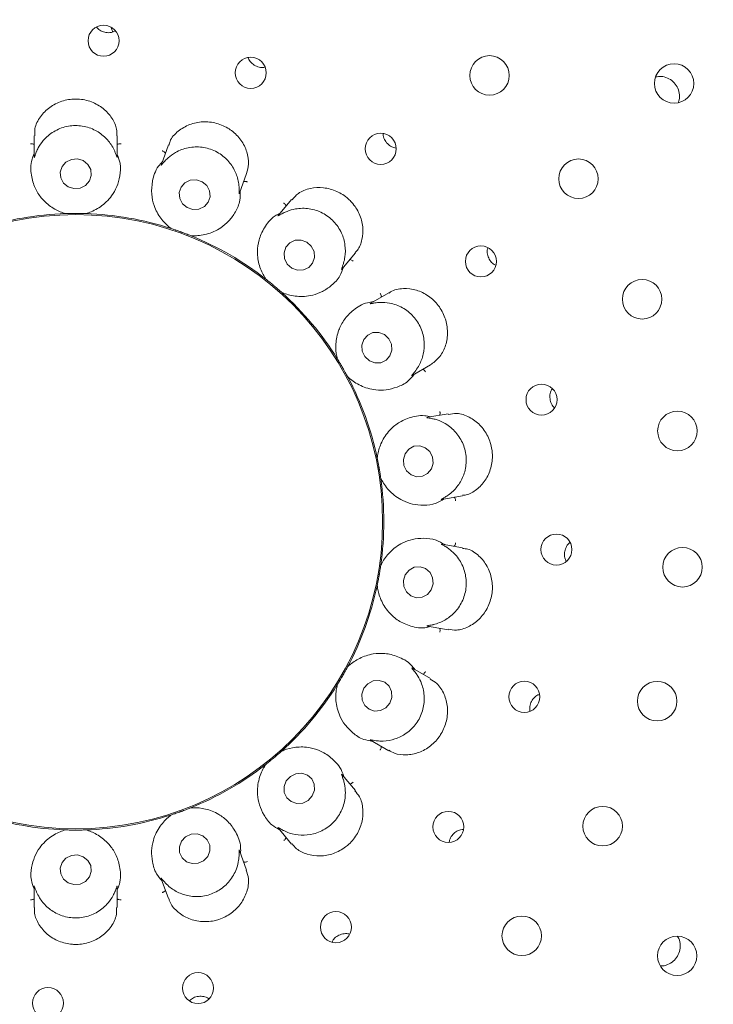
# Paper-space layout 'Blatt2' of a CAD drawing. Units: millimetres. Extents: x 5 to 415, y 5 to 292.
# Drawn here: x 128 to 131, y 115 to 120 of the extents above; entities that cross this region are included whole.
import ezdxf

# ---------------------------------------------------------------- set-up
doc = ezdxf.new("R2010")
doc.units = ezdxf.units.MM

psp = doc.layouts.new('Blatt2')

# ---------------------------------------------------------------- linework, layer by layer
at = {"color": 7, "linetype": 'Continuous', "lineweight": 15}
for p, q in [((128.44135, 119.53818), (128.45132, 119.51255)), ((128.45309, 119.51289), (128.46411, 119.5184)), ((129.21495, 119.33326), (129.22246, 119.33496)), ((128.05317, 118.98724), (128.05317, 118.88271)), ((128.47422, 118.88039), (128.47422, 118.98711)), ((128.73312, 118.9415), (128.69743, 118.84343)), ((129.09225, 118.69713), (129.12873, 118.79734)), ((129.35648, 118.66608), (129.28939, 118.58612)), ((128.21189, 118.59458), (128.20559, 118.59504)), ((128.21189, 118.59458), (128.21214, 118.59459)), ((128.31526, 118.59459), (128.31551, 118.59458)), ((128.32181, 118.59504), (128.31551, 118.59458)), ((128.748, 118.51832), (128.74224, 118.52091)), ((128.748, 118.51832), (128.74824, 118.51824)), ((128.84514, 118.48297), (128.84537, 118.48288)), ((128.85145, 118.48116), (128.84537, 118.48288)), ((129.61034, 118.31357), (129.67894, 118.39533)), ((129.2257, 118.2633), (129.22117, 118.2677)), ((129.2257, 118.2633), (129.22589, 118.26314)), ((129.30489, 118.19686), (129.30507, 118.19669)), ((129.3102, 118.193), (129.30507, 118.19669)), ((129.84787, 118.19395), (129.75749, 118.14176)), ((129.58737, 117.86027), (129.58461, 117.86596)), ((129.58737, 117.86027), (129.5875, 117.86006)), ((129.96607, 117.776), (130.05824, 117.82921)), ((129.63906, 117.77076), (129.63917, 117.77054)), ((129.64273, 117.76531), (129.63917, 117.77054)), ((130.14848, 117.58234), (130.04554, 117.56419)), ((129.78938, 117.35786), (129.78874, 117.36414)), ((129.78938, 117.35786), (129.78943, 117.35761)), ((129.80733, 117.25606), (129.80737, 117.25581)), ((129.80892, 117.24969), (129.80737, 117.25581)), ((130.11641, 117.14914), (130.22147, 117.16766)), ((130.2216, 116.90477), (130.11872, 116.92291)), ((129.80737, 116.81665), (129.80733, 116.8164)), ((129.80737, 116.81665), (129.80892, 116.82277)), ((129.78874, 116.70832), (129.78938, 116.7146)), ((129.78943, 116.71485), (129.78938, 116.7146)), ((130.04326, 116.50867), (130.14834, 116.49014)), ((129.63917, 116.30192), (129.63906, 116.3017)), ((129.63917, 116.30192), (129.64273, 116.30715)), ((130.05857, 116.24305), (129.96833, 116.29515)), ((129.58461, 116.2065), (129.58737, 116.21219)), ((129.5875, 116.2124), (129.58737, 116.21219)), ((129.75537, 115.93192), (129.84796, 115.87846)), ((129.30507, 115.87577), (129.30489, 115.8756)), ((129.30507, 115.87577), (129.3102, 115.87946)), ((129.22117, 115.80476), (129.2257, 115.80916)), ((129.22589, 115.80932), (129.2257, 115.80916)), ((129.67905, 115.67699), (129.61185, 115.75708)), ((128.84537, 115.58958), (128.84514, 115.58949)), ((128.84537, 115.58958), (128.85145, 115.5913)), ((128.74224, 115.55155), (128.748, 115.55414)), ((128.74824, 115.55422), (128.748, 115.55414)), ((128.20559, 115.47742), (128.21189, 115.47788)), ((128.21214, 115.47787), (128.21189, 115.47788)), ((128.31551, 115.47788), (128.31526, 115.47787)), ((128.31551, 115.47788), (128.32181, 115.47742)), ((129.28783, 115.48819), (129.35643, 115.40644)), ((129.1288, 115.27492), (129.09304, 115.37316)), ((128.69662, 115.23126), (128.73309, 115.13104)), ((128.05317, 115.19207), (128.05317, 115.08534)), ((128.47422, 115.08525), (128.47422, 115.18975))]:
    psp.add_line(p, q, dxfattribs=at)
at = {"color": 7, "linetype": 'Continuous', "lineweight": 15, "flags": 128}
for points in [[(128.30186, 118.86227), (128.2725, 118.8712), (128.24181, 118.86871), (128.21445, 118.85518), (128.19459, 118.83267), (128.18524, 118.8046), (128.18785, 118.77524), (128.202, 118.74908), (128.22554, 118.73008), (128.25489, 118.72115), (128.28559, 118.72364), (128.31295, 118.73717), (128.33281, 118.75968), (128.34215, 118.78776), (128.33955, 118.81711), (128.3254, 118.84327), (128.30186, 118.86227)], [(128.90343, 118.75551), (128.8742, 118.76523), (128.84367, 118.7635), (128.81648, 118.75059), (128.79678, 118.72846), (128.78755, 118.70048), (128.79022, 118.67091), (128.80436, 118.64426), (128.82784, 118.62457), (128.85707, 118.61485), (128.8876, 118.61658), (128.91479, 118.62949), (128.9345, 118.65162), (128.94372, 118.67959), (128.94105, 118.70916), (128.92691, 118.73582), (128.90343, 118.75551)], [(129.43277, 118.44989), (129.40398, 118.46038), (129.37382, 118.4593), (129.34688, 118.44683), (129.32727, 118.42485), (129.31796, 118.39672), (129.32037, 118.36672), (129.33414, 118.33941), (129.35717, 118.31896), (129.38596, 118.30847), (129.41612, 118.30955), (129.44306, 118.32203), (129.46268, 118.344), (129.47199, 118.37213), (129.46957, 118.40214), (129.4558, 118.42944), (129.43277, 118.44989)], [(129.82602, 117.9823), (129.79779, 117.99319), (129.76806, 117.99236), (129.74134, 117.97994), (129.7217, 117.95781), (129.71213, 117.92935), (129.71409, 117.89889), (129.72729, 117.87106), (129.7497, 117.85011), (129.77792, 117.83922), (129.80766, 117.84005), (129.83438, 117.85247), (129.85402, 117.8746), (129.86358, 117.90306), (129.86162, 117.93352), (129.84843, 117.96134), (129.82602, 117.9823)], [(130.06348, 117.30341), (130.07212, 117.33268), (130.06932, 117.36334), (130.0555, 117.39074), (130.03275, 117.41069), (130.00454, 117.42015), (129.97518, 117.4177), (129.94912, 117.40369), (129.93034, 117.38028), (129.92169, 117.351), (129.92449, 117.32034), (129.93832, 117.29295), (129.96107, 117.273), (129.98927, 117.26353), (130.01864, 117.26598), (130.04469, 117.27999), (130.06348, 117.30341)], [(130.06262, 116.69268), (130.07193, 116.72202), (130.06981, 116.75267), (130.0566, 116.77996), (130.03429, 116.79974), (130.0063, 116.80899), (129.97688, 116.80632), (129.9505, 116.79212), (129.93119, 116.76856), (129.92189, 116.73922), (129.924, 116.70857), (129.93722, 116.68128), (129.95952, 116.6615), (129.98751, 116.65224), (130.01694, 116.65492), (130.04331, 116.66912), (130.06262, 116.69268)], [(129.85324, 116.11851), (129.86337, 116.14755), (129.862, 116.17791), (129.84935, 116.20498), (129.82733, 116.22463), (129.79931, 116.23387), (129.76954, 116.23129), (129.74256, 116.2173), (129.72247, 116.19401), (129.71234, 116.16497), (129.71371, 116.1346), (129.72637, 116.10754), (129.74838, 116.08789), (129.77641, 116.07864), (129.80618, 116.08122), (129.83316, 116.09522), (129.85324, 116.11851)], [(129.46068, 115.65009), (129.47143, 115.6786), (129.47054, 115.70854), (129.45815, 115.73536), (129.43613, 115.75497), (129.40785, 115.76439), (129.37761, 115.76219), (129.35001, 115.7487), (129.32926, 115.72597), (129.31851, 115.69747), (129.3194, 115.66753), (129.33179, 115.64071), (129.35381, 115.62109), (129.38209, 115.61167), (129.41233, 115.61387), (129.43993, 115.62737), (129.46068, 115.65009)], [(128.9322, 115.34399), (128.9431, 115.37196), (128.94219, 115.40153), (128.92964, 115.42819), (128.90734, 115.44788), (128.87869, 115.45761), (128.84805, 115.45589), (128.82009, 115.44298), (128.79907, 115.42086), (128.78818, 115.39288), (128.78908, 115.36331), (128.80163, 115.33665), (128.82393, 115.31696), (128.85258, 115.30724), (128.88322, 115.30896), (128.91118, 115.32186), (128.9322, 115.34399)], [(128.30186, 115.34238), (128.2725, 115.35131), (128.24181, 115.34882), (128.21445, 115.33529), (128.19459, 115.31278), (128.18524, 115.2847), (128.18785, 115.25535), (128.202, 115.22919), (128.22554, 115.21019), (128.25489, 115.20126), (128.28559, 115.20375), (128.31295, 115.21728), (128.33281, 115.23979), (128.34215, 115.26786), (128.33955, 115.29722), (128.3254, 115.32338), (128.30186, 115.34238)]]:
    psp.add_lwpolyline(points, dxfattribs=at)
at = {"color": 7, "linetype": 'Continuous', "lineweight": 15}
for centre, radius in [((128.2637, 117.03623), 4.97368), ((128.2637, 117.03623), 4.81579), ((128.40468, 119.46876), 0.07851), ((129.1492, 119.30631), 0.0786), ((130.35791, 119.29326), 0.1), ((131.29148, 119.25275), 0.09966), ((129.80707, 118.92184), 0.07865), ((130.80764, 118.77066), 0.1), ((128.2637, 117.03623), 1.55308), ((130.31403, 118.35288), 0.07863), ((131.12981, 118.1611), 0.1), ((130.62077, 117.65369), 0.0784), ((131.30826, 117.49512), 0.1), ((130.69623, 116.89525), 0.07851), ((131.33404, 116.80614), 0.1), ((130.53378, 116.15073), 0.0786), ((131.20586, 116.12869), 0.1), ((130.14931, 115.49286), 0.07865), ((130.93015, 115.49676), 0.1), ((129.58035, 114.9859), 0.07863), ((130.52073, 114.94201), 0.1), ((131.30718, 114.84118), 0.09961), ((128.88273, 114.67807), 0.0784), ((128.12356, 114.60221), 0.07851)]:
    psp.add_circle(centre, radius, dxfattribs=at)
for radius, start, end in [(10.15789, 134.865439, 45.134561), (4.76316, 149.55862, 138.90412), (1.55921, 91.89969, 107.96625), (1.55921, 72.03904, 88.09835), (1.55921, 51.89723, 67.97504), (1.55921, 31.90193, 47.96157), (1.55921, 11.89858, 27.97014), (1.55921, 351.89912, 8.10259), (1.55921, 331.90103, 347.96172), (1.55921, 311.89724, 327.9762), (1.55921, 291.90186, 307.96195), (1.55921, 251.89863, 267.96808), (1.55921, 271.89887, 287.96861)]:
    psp.add_arc((128.2637, 117.03623), radius, start, end, dxfattribs=at)
for points, knots in [([(128.36885, 119.53766), (128.37425, 119.53205), (128.38579, 119.52007), (128.41008, 119.5104), (128.43371, 119.50823), (128.4477, 119.5116), (128.45309, 119.51289)], [0, 0, 0, 0, 0.2514878, 0.5372009, 0.8219251, 1, 1, 1, 1]), ([(129.13656, 119.38298), (129.13679, 119.38202), (129.1391, 119.37257), (129.15149, 119.35737), (129.17239, 119.34102), (129.19511, 119.33339), (129.20943, 119.3333), (129.21495, 119.33326)], [0, 0, 0, 0, 0.0302556, 0.298474, 0.5663109, 0.8331701, 1, 1, 1, 1]), ([(131.3135, 119.15746), (131.31521, 119.16177), (131.32097, 119.17636), (131.31925, 119.20426), (131.30837, 119.23622), (131.28709, 119.2631), (131.2587, 119.28128), (131.22803, 119.2898), (131.20846, 119.28667), (131.19977, 119.28528)], [0, 0, 0, 0, 0.0677452, 0.2293912, 0.3902813, 0.5504968, 0.7106567, 0.8714705, 1, 1, 1, 1]), ([(128.47165, 118.98704), (128.47194, 118.9983), (128.4727, 119.02787), (128.44969, 119.07815), (128.4058, 119.12782), (128.34493, 119.16262), (128.29411, 119.17318), (128.24322, 119.17429), (128.19219, 119.16602), (128.12952, 119.13394), (128.08171, 119.0847), (128.05468, 119.03148), (128.05627, 118.99943), (128.05687, 118.98716)], [0, 0, 0, 0, 0.0643752, 0.1690628, 0.2737589, 0.3786497, 0.4834782, 0.5018667, 0.6063856, 0.7104325, 0.8161537, 0.9296436, 1, 1, 1, 1]), ([(129.12738, 118.79767), (129.13204, 118.81305), (129.14211, 118.8463), (129.13295, 118.90688), (129.10329, 118.96722), (129.06693, 119.00399), (129.02488, 119.03302), (128.9769, 119.05437), (128.90639, 119.06183), (128.83757, 119.04751), (128.7793, 119.01224), (128.74289, 118.97291), (128.73751, 118.94701), (128.73618, 118.94064)], [0, 0, 0, 0, 0.090036, 0.19465971, 0.29936439, 0.40390944, 0.4244789, 0.52941178, 0.63381337, 0.73799524, 0.8450692, 0.96187095, 1, 1, 1, 1]), ([(128.4623, 118.90743), (128.462, 118.90814), (128.45801, 118.91737), (128.44407, 118.94465), (128.4104, 118.98584), (128.35588, 119.02275), (128.28892, 119.0421), (128.21712, 119.03854), (128.15049, 119.01188), (128.10256, 118.97089), (128.0763, 118.93196), (128.06794, 118.91366), (128.06509, 118.90743)], [0, 0, 0, 0, 0.0057093, 0.0745162, 0.1928917, 0.3165767, 0.4524775, 0.5883798, 0.7240154, 0.8600749, 0.9523558, 1, 1, 1, 1]), ([(129.81911, 118.99929), (129.819, 118.99791), (129.81824, 118.9878), (129.8254, 118.96912), (129.84038, 118.94725), (129.86136, 118.93148), (129.87742, 118.9277), (129.88486, 118.92594)], [0, 0, 0, 0, 0.0396389, 0.2888476, 0.5377011, 0.7856405, 1, 1, 1, 1]), ([(128.05317, 118.94372), (128.05188, 118.94442), (128.04814, 118.94641), (128.0415, 118.94772), (128.03643, 118.94804), (128.03444, 118.94802), (128.03433, 118.94802)], [0, 0, 0, 0, 0.2434685, 0.7013247, 0.984834, 1, 1, 1, 1]), ([(128.06509, 118.90743), (128.06468, 118.90646), (128.06139, 118.89867), (128.05686, 118.88569), (128.05301, 118.8743), (128.05345, 118.87913), (128.05378, 118.88268)], [0, 0, 0, 0, 0.0248713, 0.2001492, 0.4123405, 1, 1, 1, 1]), ([(128.47409, 118.88038), (128.4741, 118.87894), (128.47411, 118.87646), (128.47246, 118.87968), (128.4693, 118.88977), (128.46456, 118.90174), (128.4623, 118.90743)], [0, 0, 0, 0, 0.3843487, 0.6601149, 0.8383545, 1, 1, 1, 1]), ([(128.47422, 118.94372), (128.47552, 118.94442), (128.47926, 118.94641), (128.4859, 118.94772), (128.49096, 118.94804), (128.49296, 118.94802), (128.49306, 118.94802)], [0, 0, 0, 0, 0.2434685, 0.7013247, 0.984834, 1, 1, 1, 1]), ([(128.71827, 118.90069), (128.71729, 118.90179), (128.71446, 118.90494), (128.70867, 118.90843), (128.70402, 118.91047), (128.70213, 118.91113), (128.70204, 118.91117)], [0, 0, 0, 0, 0.2434398, 0.7013096, 0.9847498, 1, 1, 1, 1]), ([(129.09031, 118.72665), (129.09027, 118.72748), (129.08967, 118.73763), (129.08583, 118.76824), (129.06812, 118.81857), (129.02929, 118.87189), (128.97281, 118.91282), (128.90405, 118.93381), (128.83234, 118.93132), (128.77349, 118.90904), (128.73577, 118.88153), (128.72181, 118.86734), (128.71706, 118.86251)], [0, 0, 0, 0, 0.0061446, 0.0752412, 0.1939665, 0.3179048, 0.4538189, 0.5897183, 0.7253537, 0.8614166, 0.9528579, 1, 1, 1, 1]), ([(128.05317, 118.89757), (128.04937, 118.88804), (128.03377, 118.84892), (128.03747, 118.78684), (128.05629, 118.72211), (128.09276, 118.66601), (128.14269, 118.62275), (128.18742, 118.602), (128.20781, 118.59589), (128.21214, 118.59459)], [0, 0, 0, 0, 0.05051383, 0.20738555, 0.36205497, 0.51711715, 0.72976229, 0.94260563, 1, 1, 1, 1]), ([(128.31526, 118.59459), (128.31961, 118.59589), (128.3414, 118.60243), (128.38969, 118.62533), (128.44042, 118.67255), (128.47288, 118.72817), (128.48842, 118.78327), (128.49403, 118.83864), (128.47969, 118.87774), (128.47422, 118.89264)], [0, 0, 0, 0, 0.05813581, 0.2912247, 0.52398255, 0.66109748, 0.7909304, 0.92035416, 1, 1, 1, 1]), ([(128.70248, 118.85732), (128.69566, 118.84966), (128.66762, 118.81824), (128.64985, 118.75864), (128.6454, 118.69138), (128.66048, 118.62618), (128.69261, 118.56846), (128.72755, 118.53366), (128.74461, 118.52094), (128.74824, 118.51824)], [0, 0, 0, 0, 0.0505135, 0.2073855, 0.3620552, 0.5171173, 0.7297628, 0.942606, 1, 1, 1, 1]), ([(128.71706, 118.86251), (128.7163, 118.8617), (128.71052, 118.85547), (128.70182, 118.84483), (128.69438, 118.83552), (128.69647, 118.83995), (128.69801, 118.84319)], [0, 0, 0, 0, 0.0261884, 0.2009516, 0.4136576, 1, 1, 1, 1]), ([(129.11393, 118.75668), (129.11539, 118.75689), (129.11958, 118.75749), (129.12626, 118.75644), (129.13113, 118.75501), (129.13301, 118.75431), (129.1331, 118.75427)], [0, 0, 0, 0, 0.2434473, 0.7013095, 0.9847325, 1, 1, 1, 1]), ([(128.84514, 118.48297), (128.84967, 118.48271), (128.87238, 118.4814), (128.9256, 118.48641), (128.98942, 118.51342), (129.03894, 118.55459), (129.07239, 118.60105), (129.09659, 118.65116), (129.0965, 118.69282), (129.09646, 118.70868)], [0, 0, 0, 0, 0.0581353, 0.2912247, 0.5239826, 0.6610973, 0.7909302, 0.9203541, 1, 1, 1, 1]), ([(129.09214, 118.69717), (129.09165, 118.69581), (129.0908, 118.6935), (129.09037, 118.6972), (129.09086, 118.70784), (129.09049, 118.72061), (129.09031, 118.72665)], [0, 0, 0, 0, 0.3886136, 0.6627933, 0.840431, 1, 1, 1, 1]), ([(129.67728, 118.3969), (129.6814, 118.40078), (129.69861, 118.41701), (129.71501, 118.46256), (129.71999, 118.52703), (129.70211, 118.59416), (129.67177, 118.64097), (129.63282, 118.6799), (129.58587, 118.71035), (129.51779, 118.72867), (129.44907, 118.72451), (129.39067, 118.70203), (129.36841, 118.67534), (129.35883, 118.66385)], [0, 0, 0, 0, 0.0330322, 0.1380583, 0.2426752, 0.3474945, 0.4522216, 0.4891151, 0.5937224, 0.6977925, 0.8030793, 0.9152303, 1, 1, 1, 1]), ([(129.61862, 118.34199), (129.61887, 118.3428), (129.62178, 118.35258), (129.62864, 118.38271), (129.62919, 118.43612), (129.61087, 118.49953), (129.57173, 118.55728), (129.51425, 118.60046), (129.44599, 118.62258), (129.38312, 118.62171), (129.33836, 118.60875), (129.32044, 118.60021), (129.31434, 118.59731)], [0, 0, 0, 0, 0.00627627, 0.07546489, 0.19429476, 0.31830942, 0.4542274, 0.59012512, 0.72576056, 0.8618267, 0.95301201, 1, 1, 1, 1]), ([(129.32854, 118.63278), (129.32799, 118.63414), (129.32641, 118.63808), (129.32216, 118.64334), (129.31849, 118.64684), (129.31695, 118.64811), (129.31687, 118.64818)], [0, 0, 0, 0, 0.2434339, 0.7013198, 0.9848052, 1, 1, 1, 1]), ([(128.21214, 118.59459), (128.21768, 118.59476), (128.2261, 118.59502), (128.24127, 118.5953), (128.2527, 118.59541), (128.25876, 118.59543), (128.26086, 118.59544), (128.26227, 118.59544), (128.2637, 118.59544), (128.26507, 118.59544), (128.2668, 118.59544), (128.27012, 118.59543), (128.27823, 118.59538), (128.29325, 118.59519), (128.30468, 118.59492), (128.31238, 118.59468), (128.31526, 118.59459)], [0, 0, 0, 0, 0.2953811, 0.44828454, 0.4866051, 0.49363797, 0.49600617, 0.49839027, 0.50000108, 0.50161525, 0.50378768, 0.50775684, 0.52136984, 0.58653083, 0.8454506, 1, 1, 1, 1]), ([(129.29887, 118.59742), (129.28984, 118.59256), (129.25274, 118.57263), (129.21566, 118.52269), (129.18848, 118.46101), (129.18035, 118.39459), (129.1908, 118.32936), (129.21172, 118.28471), (129.22341, 118.26692), (129.22589, 118.26314)], [0, 0, 0, 0, 0.0505139, 0.2073859, 0.3620552, 0.5171173, 0.7297625, 0.9426056, 1, 1, 1, 1]), ([(129.31434, 118.59731), (129.31334, 118.5968), (129.30576, 118.59292), (129.29395, 118.58589), (129.2838, 118.57972), (129.28729, 118.58316), (129.28985, 118.58569)], [0, 0, 0, 0, 0.0265883, 0.2011849, 0.4140646, 1, 1, 1, 1]), ([(128.74824, 118.51824), (128.75351, 118.51651), (128.7615, 118.51388), (128.77586, 118.50894), (128.78663, 118.50514), (128.79233, 118.50309), (128.79431, 118.50238), (128.79563, 118.5019), (128.79698, 118.50141), (128.79827, 118.50094), (128.79989, 118.50035), (128.80301, 118.4992), (128.81062, 118.49639), (128.82466, 118.49107), (128.83531, 118.4869), (128.84247, 118.48404), (128.84514, 118.48297)], [0, 0, 0, 0, 0.2953814, 0.4482844, 0.4866053, 0.4936385, 0.4960065, 0.498391, 0.5000007, 0.5016142, 0.5037868, 0.5077561, 0.5213701, 0.5865309, 0.8454505, 1, 1, 1, 1]), ([(130.34847, 118.41824), (130.34813, 118.4173), (130.34486, 118.40812), (130.34684, 118.38856), (130.35536, 118.36352), (130.37037, 118.34359), (130.3836, 118.33619), (130.38912, 118.3331)], [0, 0, 0, 0, 0.0297944, 0.2916295, 0.5529898, 0.8133591, 1, 1, 1, 1]), ([(129.65108, 118.36213), (129.65252, 118.36183), (129.65667, 118.36095), (129.66259, 118.35769), (129.66668, 118.35468), (129.6682, 118.35338), (129.66828, 118.35331)], [0, 0, 0, 0, 0.24344058, 0.70128436, 0.98478682, 1, 1, 1, 1]), ([(129.30489, 118.19686), (129.30906, 118.19506), (129.32995, 118.18606), (129.38167, 118.17257), (129.45088, 118.17613), (129.5115, 118.19787), (129.55882, 118.23009), (129.5987, 118.2689), (129.61286, 118.30808), (129.61825, 118.323)], [0, 0, 0, 0, 0.05813585, 0.29122439, 0.52398228, 0.66109771, 0.79092988, 0.92035361, 1, 1, 1, 1]), ([(129.61024, 118.31364), (129.60932, 118.31254), (129.60774, 118.31067), (129.60861, 118.31432), (129.61271, 118.32417), (129.61673, 118.33627), (129.61862, 118.34199)], [0, 0, 0, 0, 0.3898944, 0.6635944, 0.8410529, 1, 1, 1, 1]), ([(129.22589, 118.26314), (129.23025, 118.25971), (129.23687, 118.2545), (129.24866, 118.24496), (129.2575, 118.2377), (129.26215, 118.23383), (129.26376, 118.23248), (129.26484, 118.23157), (129.26594, 118.23066), (129.26699, 118.22977), (129.26831, 118.22866), (129.27085, 118.22652), (129.27704, 118.22127), (129.28842, 118.21147), (129.297, 118.20391), (129.30274, 118.19878), (129.30489, 118.19686)], [0, 0, 0, 0, 0.29538134, 0.44828445, 0.48660559, 0.49363807, 0.49600597, 0.49839077, 0.50000205, 0.50161443, 0.50378666, 0.5077561, 0.52136958, 0.58653082, 0.84545055, 1, 1, 1, 1]), ([(130.05818, 117.82928), (130.07353, 117.84039), (130.10419, 117.86259), (130.13559, 117.91931), (130.14863, 117.98589), (130.14208, 118.03718), (130.1264, 118.08573), (130.10146, 118.13172), (130.05022, 118.18048), (129.98697, 118.21105), (129.91956, 118.21801), (129.86963, 118.21), (129.85178, 118.1946), (129.84912, 118.19231)], [0, 0, 0, 0, 0.10489562, 0.20956304, 0.31437467, 0.4190491, 0.43880147, 0.54374442, 0.64812275, 0.75248344, 0.86049887, 0.97920683, 1, 1, 1, 1]), ([(129.81037, 118.1723), (129.81032, 118.17377), (129.81018, 118.178), (129.808, 118.1844), (129.80573, 118.18895), (129.80472, 118.19067), (129.80467, 118.19076)], [0, 0, 0, 0, 0.2434488, 0.7013532, 0.9848294, 1, 1, 1, 1]), ([(129.7704, 118.14922), (129.76025, 118.14775), (129.71858, 118.1417), (129.66665, 118.10746), (129.62001, 118.05879), (129.58965, 117.99916), (129.57717, 117.93428), (129.58156, 117.88518), (129.58646, 117.86446), (129.5875, 117.86006)], [0, 0, 0, 0, 0.0505128, 0.2073847, 0.3620549, 0.5171171, 0.7297624, 0.9426058, 1, 1, 1, 1]), ([(129.7849, 118.14383), (129.78389, 118.1437), (129.77553, 118.14267), (129.76202, 118.14011), (129.75017, 118.13772), (129.75455, 118.13975), (129.75777, 118.14124)], [0, 0, 0, 0, 0.0240673, 0.1996723, 0.4115415, 1, 1, 1, 1]), ([(129.98351, 117.79983), (129.98395, 117.80042), (129.98991, 117.80844), (130.00651, 117.83403), (130.02538, 117.88366), (130.0302, 117.94925), (130.01362, 118.01692), (129.97475, 118.0774), (129.91844, 118.12189), (129.85893, 118.14305), (129.81192, 118.1464), (129.79177, 118.14448), (129.7849, 118.14383)], [0, 0, 0, 0, 0.0054423, 0.0740697, 0.1922293, 0.3157584, 0.4516485, 0.5875571, 0.723192, 0.8592466, 0.9520495, 1, 1, 1, 1]), ([(129.5875, 117.86006), (129.59042, 117.85535), (129.59485, 117.84819), (129.60268, 117.83519), (129.60849, 117.82535), (129.61154, 117.82011), (129.61259, 117.81829), (129.6133, 117.81708), (129.61401, 117.81584), (129.6147, 117.81465), (129.61556, 117.81315), (129.61722, 117.81027), (129.62124, 117.80322), (129.62857, 117.79012), (129.63406, 117.78008), (129.6377, 117.77329), (129.63906, 117.77076)], [0, 0, 0, 0, 0.29538123, 0.44828446, 0.48660523, 0.49363848, 0.49600618, 0.49839025, 0.50000165, 0.50161509, 0.50378717, 0.50775631, 0.52137001, 0.58653084, 0.84545055, 1, 1, 1, 1]), ([(130.0209, 117.80765), (130.02215, 117.80688), (130.02575, 117.80464), (130.03019, 117.79954), (130.03301, 117.79532), (130.03399, 117.79358), (130.03404, 117.79349)], [0, 0, 0, 0, 0.24347815, 0.70133906, 0.98482358, 1, 1, 1, 1]), ([(129.63906, 117.77076), (129.64236, 117.76764), (129.65892, 117.75204), (129.7029, 117.72167), (129.76916, 117.70134), (129.83355, 117.70105), (129.88904, 117.71513), (129.93979, 117.73796), (129.96649, 117.76994), (129.97666, 117.78212)], [0, 0, 0, 0, 0.0581358, 0.2912244, 0.5239823, 0.6610969, 0.7909299, 0.9203537, 1, 1, 1, 1]), ([(129.966, 117.77612), (129.96475, 117.77539), (129.9626, 117.77413), (129.96451, 117.77712), (129.97165, 117.78486), (129.97968, 117.795), (129.98351, 117.79983)], [0, 0, 0, 0, 0.3816764, 0.6584608, 0.8370785, 1, 1, 1, 1]), ([(130.67588, 117.70911), (130.67324, 117.70521), (130.66568, 117.69402), (130.66183, 117.67108), (130.66512, 117.6447), (130.6741, 117.62378), (130.68368, 117.61502), (130.68676, 117.61219)], [0, 0, 0, 0, 0.1337862, 0.3838433, 0.6332353, 0.8816837, 1, 1, 1, 1]), ([(130.0602, 117.56678), (130.05016, 117.56886), (130.00893, 117.57743), (129.94843, 117.56301), (129.88795, 117.53324), (129.83903, 117.48758), (129.8051, 117.43089), (129.79244, 117.38324), (129.78996, 117.3621), (129.78943, 117.35761)], [0, 0, 0, 0, 0.0505132, 0.2073846, 0.3620547, 0.5171169, 0.7297624, 0.9426057, 1, 1, 1, 1]), ([(130.07198, 117.55675), (130.07098, 117.55698), (130.06275, 117.55887), (130.04918, 117.56108), (130.03726, 117.56289), (130.04208, 117.5633), (130.04562, 117.56359)], [0, 0, 0, 0, 0.02437654, 0.19984893, 0.41184317, 1, 1, 1, 1]), ([(130.14096, 117.16557), (130.14158, 117.16598), (130.14995, 117.17149), (130.17434, 117.1899), (130.20904, 117.23013), (130.23598, 117.29016), (130.24349, 117.35943), (130.2276, 117.42955), (130.18986, 117.49059), (130.14116, 117.53076), (130.09819, 117.54994), (130.07864, 117.55502), (130.07198, 117.55675)], [0, 0, 0, 0, 0.0055464, 0.0742399, 0.1924833, 0.3160725, 0.4519667, 0.5878736, 0.7235085, 0.8595655, 0.952168, 1, 1, 1, 1]), ([(130.10565, 117.57479), (130.10611, 117.57619), (130.10743, 117.58022), (130.10756, 117.58698), (130.10699, 117.59202), (130.10663, 117.59399), (130.10661, 117.59409)], [0, 0, 0, 0, 0.2434452, 0.7013344, 0.9848015, 1, 1, 1, 1]), ([(130.22117, 117.17003), (130.22729, 117.17043), (130.25138, 117.17199), (130.29356, 117.19689), (130.33851, 117.24358), (130.36749, 117.30678), (130.3739, 117.3622), (130.36867, 117.417), (130.35189, 117.47034), (130.31109, 117.52782), (130.25547, 117.56832), (130.19669, 117.58804), (130.16306, 117.58168), (130.14888, 117.579)], [0, 0, 0, 0, 0.03571566, 0.14069966, 0.2453172, 0.35013964, 0.45487223, 0.49164228, 0.59623043, 0.70029324, 0.80565772, 0.9180613, 1, 1, 1, 1]), ([(129.78943, 117.35761), (129.79056, 117.35218), (129.79228, 117.34394), (129.79519, 117.32905), (129.79728, 117.31781), (129.79836, 117.31185), (129.79873, 117.30978), (129.79897, 117.30839), (129.79922, 117.30699), (129.79946, 117.30563), (129.79976, 117.30393), (129.80033, 117.30066), (129.80169, 117.29266), (129.80412, 117.27784), (129.80582, 117.26653), (129.80692, 117.25891), (129.80733, 117.25606)], [0, 0, 0, 0, 0.2953813, 0.4482844, 0.4866052, 0.4936384, 0.4960061, 0.4983903, 0.5000013, 0.5016149, 0.5037868, 0.5077564, 0.52137, 0.5865309, 0.8454505, 1, 1, 1, 1]), ([(129.80733, 117.25606), (129.80937, 117.252), (129.81959, 117.23168), (129.85054, 117.18809), (129.90585, 117.14633), (129.96626, 117.12403), (130.02322, 117.11829), (130.07872, 117.12239), (130.11474, 117.1433), (130.12847, 117.15126)], [0, 0, 0, 0, 0.0581356, 0.2912244, 0.5239822, 0.6610972, 0.7909298, 0.9203541, 1, 1, 1, 1]), ([(130.11638, 117.14927), (130.11496, 117.14901), (130.11252, 117.14857), (130.11536, 117.15074), (130.12473, 117.15558), (130.13572, 117.16235), (130.14096, 117.16557)], [0, 0, 0, 0, 0.3827138, 0.6590956, 0.8375645, 1, 1, 1, 1]), ([(130.17877, 117.16013), (130.17968, 117.15898), (130.1823, 117.15564), (130.18473, 117.14933), (130.18593, 117.1444), (130.18625, 117.14243), (130.18627, 117.14233)], [0, 0, 0, 0, 0.2434634, 0.70133, 0.9847988, 1, 1, 1, 1]), ([(130.13099, 116.92075), (130.11641, 116.92889), (130.0795, 116.94951), (130.02322, 116.95433), (129.96626, 116.94839), (129.90585, 116.92615), (129.85054, 116.88436), (129.81959, 116.84078), (129.80937, 116.82046), (129.80733, 116.8164)], [0, 0, 0, 0, 0.0840564, 0.2128605, 0.3420709, 0.4785288, 0.7101712, 0.942143, 1, 1, 1, 1]), ([(130.07198, 116.51571), (130.07276, 116.5159), (130.08259, 116.51823), (130.11197, 116.52728), (130.15842, 116.55336), (130.20421, 116.60074), (130.23481, 116.66339), (130.24366, 116.73474), (130.22888, 116.80496), (130.19678, 116.85917), (130.16306, 116.89167), (130.14657, 116.90302), (130.14096, 116.90689)], [0, 0, 0, 0, 0.00591448, 0.07485586, 0.19339656, 0.31720157, 0.45310825, 0.58901012, 0.72464578, 0.86070759, 0.95259317, 1, 1, 1, 1]), ([(130.14096, 116.90689), (130.14005, 116.90747), (130.13294, 116.91208), (130.12094, 116.9188), (130.11044, 116.92454), (130.11514, 116.92325), (130.11859, 116.92231)], [0, 0, 0, 0, 0.0254911, 0.2005215, 0.4129633, 1, 1, 1, 1]), ([(130.17877, 116.91233), (130.17968, 116.91348), (130.1823, 116.91682), (130.18473, 116.92313), (130.18593, 116.92806), (130.18625, 116.93003), (130.18627, 116.93013)], [0, 0, 0, 0, 0.2434634, 0.70133, 0.9847988, 1, 1, 1, 1]), ([(130.76528, 116.93078), (130.76355, 116.92963), (130.75453, 116.92363), (130.74381, 116.90595), (130.73607, 116.88057), (130.7365, 116.85549), (130.74293, 116.84158), (130.74566, 116.83568)], [0, 0, 0, 0, 0.0597788, 0.3122443, 0.5642551, 0.8153043, 1, 1, 1, 1]), ([(130.14855, 116.4922), (130.16231, 116.49004), (130.19437, 116.48502), (130.25047, 116.50198), (130.30575, 116.53938), (130.33694, 116.58037), (130.35975, 116.62594), (130.3742, 116.67636), (130.37175, 116.74734), (130.34796, 116.81354), (130.30504, 116.86674), (130.25877, 116.89853), (130.23002, 116.90053), (130.22109, 116.90115)], [0, 0, 0, 0, 0.0787754, 0.1834028, 0.2880422, 0.3925045, 0.4128006, 0.5177349, 0.6221768, 0.7262696, 0.832698, 0.9480382, 1, 1, 1, 1]), ([(129.80733, 116.8164), (129.80654, 116.81091), (129.80534, 116.80258), (129.80298, 116.78759), (129.8011, 116.77631), (129.80007, 116.77034), (129.79971, 116.76827), (129.79947, 116.76689), (129.79922, 116.76548), (129.79898, 116.76412), (129.79868, 116.76242), (129.7981, 116.75915), (129.79664, 116.75117), (129.79386, 116.73642), (129.79159, 116.72521), (129.79002, 116.71767), (129.78943, 116.71485)], [0, 0, 0, 0, 0.2953812, 0.4482844, 0.4866052, 0.4936384, 0.4960061, 0.4983901, 0.5000015, 0.5016149, 0.503787, 0.5077563, 0.52137, 0.5865309, 0.8454506, 1, 1, 1, 1]), ([(129.78943, 116.71485), (129.78996, 116.71036), (129.79244, 116.68922), (129.8051, 116.64157), (129.83903, 116.58488), (129.88795, 116.53922), (129.94843, 116.50944), (130.00893, 116.49503), (130.05016, 116.5036), (130.0602, 116.50568)], [0, 0, 0, 0, 0.0573944, 0.2702376, 0.4828831, 0.6379453, 0.7926154, 0.9494868, 1, 1, 1, 1]), ([(130.04328, 116.5088), (130.04186, 116.50904), (130.03943, 116.50947), (130.04294, 116.51054), (130.05346, 116.5119), (130.06602, 116.51448), (130.07198, 116.51571)], [0, 0, 0, 0, 0.3863546, 0.6613797, 0.839325, 1, 1, 1, 1]), ([(130.10565, 116.49767), (130.10611, 116.49627), (130.10743, 116.49224), (130.10756, 116.48548), (130.10699, 116.48044), (130.10663, 116.47847), (130.10661, 116.47837)], [0, 0, 0, 0, 0.2434439, 0.7013334, 0.984805, 1, 1, 1, 1]), ([(129.98093, 116.28788), (129.97458, 116.29594), (129.9485, 116.329), (129.89288, 116.35685), (129.82742, 116.37291), (129.7606, 116.36938), (129.69817, 116.34776), (129.65784, 116.3194), (129.64235, 116.3048), (129.63906, 116.3017)], [0, 0, 0, 0, 0.0505134, 0.2073855, 0.3620555, 0.5171168, 0.7297623, 0.9426057, 1, 1, 1, 1]), ([(129.63906, 116.3017), (129.63643, 116.29682), (129.63245, 116.2894), (129.6251, 116.27612), (129.61949, 116.26617), (129.61648, 116.26091), (129.61543, 116.25908), (129.61473, 116.25787), (129.61402, 116.25663), (129.61333, 116.25544), (129.61246, 116.25394), (129.61079, 116.25107), (129.6067, 116.24406), (129.59902, 116.23116), (129.59307, 116.22139), (129.58901, 116.21485), (129.5875, 116.2124)], [0, 0, 0, 0, 0.2953813, 0.4482844, 0.4866052, 0.4936386, 0.4960065, 0.4983907, 0.5000016, 0.5016145, 0.5037866, 0.5077562, 0.5213699, 0.5865309, 0.8454505, 1, 1, 1, 1]), ([(129.7849, 115.92863), (129.78591, 115.92852), (129.79633, 115.92731), (129.82779, 115.92587), (129.88087, 115.935), (129.94019, 115.96466), (129.98992, 116.01377), (130.02189, 116.07817), (130.03119, 116.1493), (130.01895, 116.21056), (129.9985, 116.25161), (129.9873, 116.2673), (129.98351, 116.27263)], [0, 0, 0, 0, 0.0074792, 0.0774913, 0.1972608, 0.32195, 0.4579043, 0.5937869, 0.7294258, 0.8655064, 0.9543905, 1, 1, 1, 1]), ([(129.98351, 116.27263), (129.98273, 116.27365), (129.97753, 116.28053), (129.96854, 116.29092), (129.9609, 116.29964), (129.96499, 116.29671), (129.96797, 116.29458)], [0, 0, 0, 0, 0.0301737, 0.203366, 0.4177356, 1, 1, 1, 1]), ([(130.0209, 116.26481), (130.02215, 116.26558), (130.02575, 116.26782), (130.03019, 116.27292), (130.03301, 116.27714), (130.03399, 116.27888), (130.03404, 116.27897)], [0, 0, 0, 0, 0.2434794, 0.7013389, 0.9848241, 1, 1, 1, 1]), ([(129.5875, 116.2124), (129.58645, 116.20798), (129.58122, 116.18584), (129.57691, 116.13256), (129.59243, 116.06502), (129.62437, 116.0091), (129.66432, 115.96809), (129.70946, 115.93556), (129.7505, 115.92842), (129.76614, 115.9257)], [0, 0, 0, 0, 0.0581356, 0.2912246, 0.5239821, 0.6610969, 0.7909298, 0.9203535, 1, 1, 1, 1]), ([(129.84925, 115.88079), (129.85795, 115.87527), (129.88206, 115.85997), (129.93585, 115.85413), (130.00077, 115.86615), (130.06181, 115.90045), (130.09682, 115.93847), (130.12386, 115.9814), (130.14303, 116.02926), (130.14785, 116.09954), (130.1304, 116.16603), (130.09794, 116.21774), (130.0686, 116.23361), (130.05668, 116.24007)], [0, 0, 0, 0, 0.0590966, 0.1638222, 0.2685023, 0.3733797, 0.4781907, 0.4958157, 0.6003707, 0.704419, 0.8099167, 0.9227497, 1, 1, 1, 1]), ([(130.61049, 116.16284), (130.60786, 116.16206), (130.59684, 116.15877), (130.58088, 116.14463), (130.56621, 116.12249), (130.55943, 116.0986), (130.56154, 116.08367), (130.56242, 116.07747)], [0, 0, 0, 0, 0.0778088, 0.3272388, 0.5761665, 0.82414, 1, 1, 1, 1]), ([(129.75541, 115.932), (129.75419, 115.93273), (129.75214, 115.93394), (129.75618, 115.93364), (129.76679, 115.93127), (129.77915, 115.92947), (129.7849, 115.92863)], [0, 0, 0, 0, 0.4011344, 0.6707014, 0.846662, 1, 1, 1, 1]), ([(129.30489, 115.8756), (129.30075, 115.87191), (129.29447, 115.8663), (129.28303, 115.85633), (129.27435, 115.8489), (129.26972, 115.84499), (129.26811, 115.84363), (129.26704, 115.84273), (129.26594, 115.84181), (129.26489, 115.84092), (129.26356, 115.83982), (129.26101, 115.83769), (129.25477, 115.8325), (129.24315, 115.823), (129.23421, 115.81586), (129.22816, 115.8111), (129.22589, 115.80932)], [0, 0, 0, 0, 0.29538126, 0.44828428, 0.48660557, 0.49363834, 0.49600548, 0.49838986, 0.50000172, 0.50161509, 0.50378657, 0.50775605, 0.52137016, 0.5865309, 0.84545052, 1, 1, 1, 1]), ([(129.62141, 115.74569), (129.6182, 115.75543), (129.60501, 115.79542), (129.56227, 115.84061), (129.50625, 115.87809), (129.44225, 115.89763), (129.37619, 115.89866), (129.32859, 115.88581), (129.30904, 115.87739), (129.30489, 115.8756)], [0, 0, 0, 0, 0.0505134, 0.2073853, 0.3620552, 0.5171174, 0.7297623, 0.9426058, 1, 1, 1, 1]), ([(129.81037, 115.90016), (129.81032, 115.89869), (129.81018, 115.89446), (129.808, 115.88806), (129.80573, 115.88351), (129.80472, 115.88179), (129.80467, 115.8817)], [0, 0, 0, 0, 0.2434517, 0.7013506, 0.9848273, 1, 1, 1, 1]), ([(129.22589, 115.80932), (129.2234, 115.80552), (129.21091, 115.78651), (129.18864, 115.73792), (129.18013, 115.66914), (129.19102, 115.60567), (129.21453, 115.55347), (129.24582, 115.50745), (129.28194, 115.48671), (129.29571, 115.47881)], [0, 0, 0, 0, 0.0581358, 0.2912248, 0.5239826, 0.6610976, 0.7909304, 0.9203544, 1, 1, 1, 1]), ([(129.61862, 115.73047), (129.61832, 115.73146), (129.61584, 115.73954), (129.61097, 115.7524), (129.60659, 115.76361), (129.60935, 115.75963), (129.61138, 115.75671)], [0, 0, 0, 0, 0.0246411, 0.2000144, 0.4120958, 1, 1, 1, 1]), ([(129.31434, 115.47515), (129.31502, 115.47481), (129.32399, 115.4703), (129.35217, 115.45838), (129.4044, 115.44845), (129.46988, 115.45518), (129.53362, 115.48336), (129.58636, 115.53221), (129.62031, 115.59544), (129.63071, 115.65767), (129.62582, 115.70443), (129.62045, 115.72385), (129.61862, 115.73047)], [0, 0, 0, 0, 0.0056294, 0.0743827, 0.1926952, 0.3163336, 0.4522292, 0.5881348, 0.7237703, 0.8598275, 0.9522666, 1, 1, 1, 1]), ([(129.65108, 115.71033), (129.65252, 115.71063), (129.65667, 115.71151), (129.66259, 115.71477), (129.66668, 115.71778), (129.6682, 115.71908), (129.66828, 115.71915)], [0, 0, 0, 0, 0.2434413, 0.7012843, 0.9847884, 1, 1, 1, 1]), ([(129.35835, 115.40815), (129.36541, 115.3993), (129.38389, 115.37613), (129.43393, 115.35241), (129.4995, 115.34264), (129.5685, 115.35518), (129.6142, 115.3798), (129.65387, 115.41172), (129.68761, 115.45089), (129.71493, 115.51577), (129.71982, 115.58423), (129.70627, 115.64228), (129.68448, 115.66573), (129.67617, 115.67466)], [0, 0, 0, 0, 0.0646972, 0.1693841, 0.2740827, 0.3789733, 0.4838021, 0.5022308, 0.6067494, 0.7107963, 0.8165317, 0.9300611, 1, 1, 1, 1]), ([(128.84514, 115.58949), (128.83999, 115.58743), (128.83217, 115.58431), (128.81801, 115.57885), (128.8073, 115.57484), (128.80162, 115.57275), (128.79965, 115.57202), (128.79833, 115.57154), (128.79698, 115.57105), (128.79569, 115.57058), (128.79407, 115.56999), (128.79094, 115.56887), (128.7833, 115.56613), (128.76913, 115.56118), (128.75829, 115.55752), (128.75097, 115.55512), (128.74824, 115.55422)], [0, 0, 0, 0, 0.2953811, 0.4482843, 0.4866054, 0.493638, 0.4960063, 0.4983906, 0.5000007, 0.5016158, 0.503787, 0.5077561, 0.52137, 0.586531, 0.8454505, 1, 1, 1, 1]), ([(129.09814, 115.35915), (129.09845, 115.3694), (129.09974, 115.41149), (129.07503, 115.46857), (129.0352, 115.52296), (128.98175, 115.56321), (128.92003, 115.58677), (128.8709, 115.59098), (128.84965, 115.58975), (128.84514, 115.58949)], [0, 0, 0, 0, 0.0505136, 0.2073856, 0.3620552, 0.5171173, 0.7297625, 0.9426056, 1, 1, 1, 1]), ([(128.74824, 115.55422), (128.7446, 115.5515), (128.72636, 115.53791), (128.68881, 115.49987), (128.65729, 115.43815), (128.64581, 115.37478), (128.65005, 115.31769), (128.66372, 115.26374), (128.69057, 115.2319), (128.7008, 115.21977)], [0, 0, 0, 0, 0.0581356, 0.2912248, 0.5239824, 0.6610975, 0.7909304, 0.9203543, 1, 1, 1, 1]), ([(128.21214, 115.47787), (128.20779, 115.47657), (128.186, 115.47003), (128.1377, 115.44713), (128.08697, 115.39991), (128.05452, 115.34429), (128.03897, 115.28919), (128.03337, 115.23382), (128.04771, 115.19471), (128.05317, 115.17982)], [0, 0, 0, 0, 0.05813581, 0.29122469, 0.52398249, 0.66109742, 0.79093039, 0.92035408, 1, 1, 1, 1]), ([(128.31526, 115.47787), (128.30971, 115.4777), (128.3013, 115.47744), (128.28613, 115.47716), (128.2747, 115.47705), (128.26864, 115.47703), (128.26654, 115.47702), (128.26513, 115.47702), (128.2637, 115.47702), (128.26233, 115.47702), (128.2606, 115.47702), (128.25728, 115.47703), (128.24916, 115.47707), (128.23415, 115.47727), (128.22271, 115.47754), (128.21502, 115.47778), (128.21214, 115.47787)], [0, 0, 0, 0, 0.2953812, 0.4482843, 0.4866048, 0.4936377, 0.4960059, 0.49839, 0.5000008, 0.501615, 0.5037874, 0.5077565, 0.5213705, 0.586531, 0.8454507, 1, 1, 1, 1]), ([(128.47422, 115.17489), (128.47802, 115.18442), (128.49362, 115.22354), (128.48993, 115.28562), (128.47111, 115.35035), (128.43464, 115.40645), (128.3847, 115.44971), (128.33998, 115.47046), (128.31959, 115.47657), (128.31526, 115.47787)], [0, 0, 0, 0, 0.0505138, 0.2073855, 0.3620553, 0.517117, 0.7297623, 0.9426056, 1, 1, 1, 1]), ([(129.28793, 115.48828), (129.287, 115.48938), (129.28539, 115.49128), (129.28871, 115.48989), (129.2976, 115.48419), (129.30894, 115.47806), (129.31434, 115.47515)], [0, 0, 0, 0, 0.3835615, 0.6596274, 0.8379738, 1, 1, 1, 1]), ([(130.22659, 115.48032), (130.22149, 115.48012), (130.20761, 115.4796), (130.18646, 115.46899), (130.1672, 115.45067), (130.1558, 115.43143), (130.15442, 115.41893), (130.15401, 115.41517)], [0, 0, 0, 0, 0.1449168, 0.3950082, 0.6444363, 0.8929235, 1, 1, 1, 1]), ([(129.32854, 115.43968), (129.32799, 115.43832), (129.32641, 115.43438), (129.32216, 115.42912), (129.31849, 115.42562), (129.31695, 115.42435), (129.31687, 115.42428)], [0, 0, 0, 0, 0.2434318, 0.7013234, 0.9848036, 1, 1, 1, 1]), ([(129.09031, 115.34581), (129.09037, 115.34682), (129.0908, 115.35524), (129.09062, 115.36899), (129.09034, 115.38107), (129.09157, 115.37641), (129.09248, 115.37298)], [0, 0, 0, 0, 0.0240718, 0.1996721, 0.4115423, 1, 1, 1, 1]), ([(128.71706, 115.20995), (128.71756, 115.20942), (128.72442, 115.20215), (128.74675, 115.18136), (128.79234, 115.15416), (128.8561, 115.13802), (128.92562, 115.1426), (128.99193, 115.17038), (129.04552, 115.2181), (129.07669, 115.27304), (129.08816, 115.31875), (129.08977, 115.33893), (129.09031, 115.34581)], [0, 0, 0, 0, 0.0054417, 0.0740704, 0.1922306, 0.3157577, 0.4516491, 0.5875561, 0.7231926, 0.8592479, 0.9520492, 1, 1, 1, 1]), ([(129.11393, 115.31578), (129.11539, 115.31557), (129.11958, 115.31497), (129.12626, 115.31602), (129.13113, 115.31745), (129.13301, 115.31815), (129.1331, 115.31819)], [0, 0, 0, 0, 0.2434474, 0.7013089, 0.9847343, 1, 1, 1, 1]), ([(128.7353, 115.1317), (128.73663, 115.12612), (128.74211, 115.10303), (128.77346, 115.06602), (128.82687, 115.02953), (128.89398, 115.01154), (128.94968, 115.01447), (129.00286, 115.0288), (129.05267, 115.05429), (129.10251, 115.10415), (129.13318, 115.16578), (129.14283, 115.22752), (129.13082, 115.26004), (129.12567, 115.274)], [0, 0, 0, 0, 0.0334569, 0.1384765, 0.2430933, 0.3479137, 0.4526419, 0.4895186, 0.5941216, 0.6981919, 0.8034916, 0.9156813, 1, 1, 1, 1]), ([(128.69674, 115.23131), (128.69624, 115.23267), (128.69537, 115.23501), (128.69799, 115.2326), (128.70437, 115.22423), (128.71296, 115.21456), (128.71706, 115.20995)], [0, 0, 0, 0, 0.38167677, 0.65846177, 0.83707923, 1, 1, 1, 1]), ([(128.0533, 115.19208), (128.0533, 115.19352), (128.05329, 115.196), (128.05494, 115.19278), (128.05809, 115.18269), (128.06284, 115.17072), (128.06509, 115.16503)], [0, 0, 0, 0, 0.3843485, 0.6601152, 0.8383545, 1, 1, 1, 1]), ([(128.06509, 115.16503), (128.0654, 115.16432), (128.06939, 115.15509), (128.08333, 115.12781), (128.11699, 115.08662), (128.17151, 115.04971), (128.23847, 115.03036), (128.31028, 115.03392), (128.37691, 115.06057), (128.42483, 115.10157), (128.4511, 115.1405), (128.45946, 115.1588), (128.4623, 115.16503)], [0, 0, 0, 0, 0.0057094, 0.0745161, 0.1928917, 0.3165766, 0.4524775, 0.5883798, 0.7240152, 0.8600748, 0.9523557, 1, 1, 1, 1]), ([(128.4623, 115.16503), (128.46271, 115.166), (128.46601, 115.17379), (128.47054, 115.18677), (128.47439, 115.19816), (128.47394, 115.19332), (128.47362, 115.18977)], [0, 0, 0, 0, 0.0248713, 0.2001492, 0.4123405, 1, 1, 1, 1]), ([(128.71827, 115.17177), (128.71729, 115.17067), (128.71446, 115.16752), (128.70867, 115.16403), (128.70402, 115.16199), (128.70213, 115.16132), (128.70204, 115.16129)], [0, 0, 0, 0, 0.2434416, 0.7013114, 0.9847499, 1, 1, 1, 1]), ([(128.05317, 115.12874), (128.05188, 115.12804), (128.04814, 115.12605), (128.0415, 115.12474), (128.03643, 115.12442), (128.03444, 115.12444), (128.03433, 115.12444)], [0, 0, 0, 0, 0.2434652, 0.7013244, 0.984834, 1, 1, 1, 1]), ([(128.47422, 115.12874), (128.47552, 115.12804), (128.47926, 115.12605), (128.4859, 115.12474), (128.49096, 115.12442), (128.49296, 115.12444), (128.49306, 115.12444)], [0, 0, 0, 0, 0.2434652, 0.7013244, 0.984834, 1, 1, 1, 1]), ([(128.05586, 115.08535), (128.05535, 115.07569), (128.0539, 115.04784), (128.075, 114.99886), (128.11718, 114.94829), (128.17698, 114.91201), (128.22714, 114.90022), (128.27768, 114.8977), (128.32869, 114.9044), (128.39236, 114.93463), (128.44189, 114.98238), (128.47148, 115.03684), (128.47104, 115.07103), (128.47086, 115.08543)], [0, 0, 0, 0, 0.0556441, 0.1604025, 0.2650744, 0.3699469, 0.4747488, 0.4918032, 0.5963846, 0.7004395, 0.8058022, 0.9182126, 1, 1, 1, 1]), ([(129.64564, 114.95129), (129.64422, 114.95177), (129.63451, 114.95509), (129.61449, 114.95285), (129.58963, 114.94376), (129.57035, 114.92878), (129.56342, 114.9159), (129.56067, 114.91079)], [0, 0, 0, 0, 0.0448209, 0.3067546, 0.5681783, 0.8285881, 1, 1, 1, 1]), ([(131.25135, 114.79414), (131.26166, 114.79842), (131.28226, 114.807), (131.30594, 114.83186), (131.32092, 114.86241), (131.32457, 114.89577), (131.3203, 114.92297), (131.31162, 114.93576), (131.30911, 114.93947)], [0, 0, 0, 0, 0.1847644, 0.3695474, 0.5539707, 0.7387022, 0.9243996, 1, 1, 1, 1]), ([(131.22417, 114.7907), (131.2263, 114.79044), (131.23542, 114.78933), (131.24445, 114.79205), (131.25135, 114.79414)], [0, 0, 0, 0, 0.2341899, 1, 1, 1, 1]), ([(128.9376, 114.62431), (128.93704, 114.6248), (128.9299, 114.63104), (128.91122, 114.63626), (128.8848, 114.63768), (128.85905, 114.63029), (128.84593, 114.61945), (128.83963, 114.61424)], [0, 0, 0, 0, 0.0213143, 0.2714726, 0.5213369, 0.7702703, 1, 1, 1, 1])]:
    psp.add_open_spline(points, degree=3, knots=knots, dxfattribs=at)

doc.saveas('drawing.dxf')
